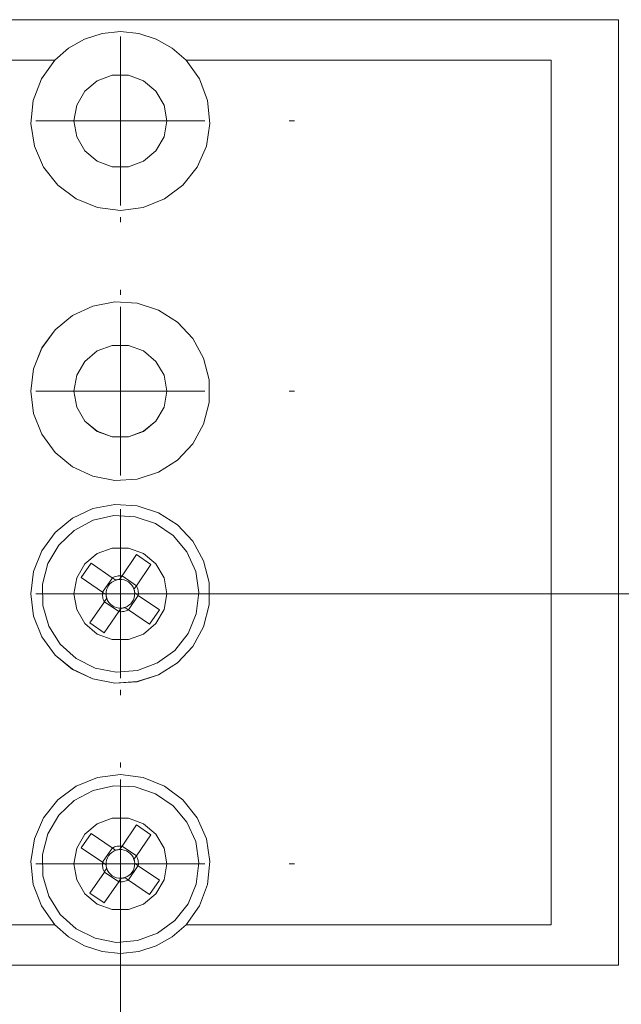
# Model space of a CAD drawing. Units: inches. Extents: x 5 to 589, y 5 to 415.
# Drawn here: x 233 to 240, y 156 to 167 of the extents above; entities that cross this region are included whole.
import ezdxf

# ---------------------------------------------------------------- set-up
doc = ezdxf.new("R2010")
doc.units = ezdxf.units.IN
doc.header["$MEASUREMENT"] = 0
for name, pattern in [('AI-Linetype-118', [1.905, 1.27, -0.635]), ('AI-Linetype-119', [1.905, 1.27, -0.635]), ('AI-Linetype-121', [1.905, 1.27, -0.635]), ('AI-Linetype-122', [1.905, 1.27, -0.635]), ('AI-Linetype-124', [1.905, 1.27, -0.635]), ('AI-Linetype-191', [1.905, 1.27, -0.635]), ('AI-Linetype-192', [1.905, 1.27, -0.635]), ('AI-Linetype-193', [1.905, 1.27, -0.635]), ('AI-Linetype-266', [1.905, 1.27, -0.635]), ('AI-Linetype-267', [1.905, 1.27, -0.635]), ('AI-Linetype-269', [1.905, 1.27, -0.635]), ('AI-Linetype-270', [1.905, 1.27, -0.635]), ('AI-Linetype-271', [1.905, 1.27, -0.635]), ('AI-Linetype-276', [1.905, 1.27, -0.635]), ('AI-Linetype-277', [1.905, 1.27, -0.635]), ('AI-Linetype-280', [1.905, 1.27, -0.635]), ('AI-Linetype-281', [1.905, 1.27, -0.635]), ('AI-Linetype-283', [1.905, 1.27, -0.635]), ('AI-Linetype-285', [1.905, 1.27, -0.635]), ('AI-Linetype-286', [1.905, 1.27, -0.635]), ('AI-Linetype-288', [1.905, 1.27, -0.635]), ('AI-Linetype-290', [1.905, 1.27, -0.635]), ('AI-Linetype-292', [1.905, 1.27, -0.635]), ('AI-Linetype-294', [1.905, 1.27, -0.635]), ('AI-Linetype-295', [1.905, 1.27, -0.635]), ('AI-Linetype-297', [1.905, 1.27, -0.635]), ('AI-Linetype-44', [19.05, 15.24, -1.27, 1.27, -1.27]), ('AI-Linetype-45', [19.05, 15.24, -1.27, 1.27, -1.27]), ('AI-Linetype-46', [19.05, 15.24, -1.27, 1.27, -1.27]), ('AI-Linetype-48', [19.05, 15.24, -1.27, 1.27, -1.27]), ('AI-Linetype-49', [19.05, 15.24, -1.27, 1.27, -1.27]), ('AI-Linetype-50', [19.05, 15.24, -1.27, 1.27, -1.27]), ('AI-Linetype-52', [19.05, 15.24, -1.27, 1.27, -1.27]), ('AI-Linetype-53', [19.05, 15.24, -1.27, 1.27, -1.27]), ('AI-Linetype-54', [19.05, 15.24, -1.27, 1.27, -1.27]), ('AI-Linetype-57', [19.05, 15.24, -1.27, 1.27, -1.27])]:
    doc.linetypes.add(name, pattern=pattern)
doc.layers.add('Ebene 1', color=7, linetype='Continuous')

msp = doc.modelspace()

# ---------------------------------------------------------------- linework, layer by layer
at = {"layer": 'Ebene 1', "color": 7, "lineweight": 18, "true_color": 0xffffff}
for points in [[(239.689, 167.262), (191.089, 167.262)], [(239.689, 156.062), (239.689, 167.262)], [(234.567, 166.782), (234.403, 166.926), (234.213, 167.033), (234.006, 167.099), (233.789, 167.122), (233.572, 167.099), (233.365, 167.033), (233.175, 166.926), (233.011, 166.782)], [(233.789, 166.062), (233.789, 167.062)], [(233.011, 166.782), (202.567, 166.782)], [(233.011, 166.782), (232.853, 166.56), (232.757, 166.305), (232.729, 166.034), (232.771, 165.765), (232.88, 165.516), (233.049, 165.302), (233.267, 165.139), (233.519, 165.037), (233.789, 165.002), (234.059, 165.037), (234.311, 165.139), (234.529, 165.302), (234.698, 165.516), (234.807, 165.765), (234.849, 166.034), (234.82, 166.305), (234.725, 166.56), (234.567, 166.782)], [(238.889, 166.782), (234.567, 166.782)], [(238.889, 166.782), (238.889, 156.541)], [(233.239, 166.062), (233.272, 165.873), (233.368, 165.708), (233.514, 165.585), (233.693, 165.52), (233.884, 165.52), (234.064, 165.585), (234.21, 165.708), (234.306, 165.873), (234.339, 166.062), (234.306, 166.25), (234.21, 166.415), (234.064, 166.538), (233.884, 166.603), (233.693, 166.603), (233.514, 166.538), (233.368, 166.415), (233.272, 166.25), (233.239, 166.062)], [(233.789, 166.062), (232.789, 166.062)], [(233.789, 166.062), (234.789, 166.062)], [(233.789, 166.062), (233.789, 165.062)], [(232.729, 162.861), (232.762, 162.598), (232.86, 162.351), (233.016, 162.136), (233.221, 161.966), (233.461, 161.854), (233.722, 161.804), (233.987, 161.821), (234.24, 161.903), (234.464, 162.045), (234.646, 162.239), (234.775, 162.471), (234.84, 162.729), (234.84, 162.994), (234.775, 163.252), (234.646, 163.485), (234.464, 163.679), (234.24, 163.821), (233.987, 163.903), (233.722, 163.919), (233.461, 163.87), (233.221, 163.756), (233.016, 163.587), (232.86, 163.372), (232.762, 163.125), (232.729, 162.861)], [(233.789, 162.862), (233.789, 163.861)], [(233.239, 162.861), (233.272, 162.674), (233.368, 162.508), (233.514, 162.385), (233.693, 162.32), (233.884, 162.32), (234.064, 162.385), (234.21, 162.508), (234.306, 162.674), (234.339, 162.861), (234.306, 163.05), (234.21, 163.215), (234.064, 163.338), (233.884, 163.403), (233.693, 163.403), (233.514, 163.338), (233.368, 163.215), (233.272, 163.05), (233.239, 162.861)], [(233.789, 162.862), (232.789, 162.862)], [(233.789, 162.862), (234.789, 162.862)], [(233.789, 162.862), (233.789, 161.862)], [(232.729, 160.462), (232.762, 160.198), (232.86, 159.951), (233.016, 159.736), (233.221, 159.566), (233.461, 159.454), (233.722, 159.404), (233.987, 159.42), (234.24, 159.503), (234.464, 159.645), (234.646, 159.839), (234.775, 160.072), (234.84, 160.329), (234.84, 160.595), (234.775, 160.852), (234.646, 161.084), (234.464, 161.278), (234.24, 161.421), (233.987, 161.503), (233.722, 161.52), (233.461, 161.47), (233.221, 161.357), (233.016, 161.187), (232.86, 160.972), (232.762, 160.725), (232.729, 160.462)], [(233.789, 160.462), (233.789, 161.462)], [(233.264, 159.694), (233.49, 159.581), (233.739, 159.533), (233.991, 159.554), (234.229, 159.642), (234.433, 159.791), (234.59, 159.99), (234.688, 160.224), (234.719, 160.475), (234.681, 160.726), (234.576, 160.957), (234.414, 161.151), (234.204, 161.294), (233.965, 161.375), (233.712, 161.388), (233.465, 161.333), (233.241, 161.213), (233.059, 161.038), (232.93, 160.819), (232.866, 160.575), (232.87, 160.322), (232.942, 160.079), (233.076, 159.864), (233.264, 159.694)], [(233.809, 160.674), (233.98, 160.925)], [(233.98, 160.925), (234.15, 160.808)], [(233.326, 160.653), (233.442, 160.824)], [(233.442, 160.824), (233.693, 160.652)], [(234.15, 160.808), (233.979, 160.557)], [(233.577, 160.482), (233.326, 160.653)], [(233.577, 160.482), (233.694, 160.652)], [(233.735, 160.623), (233.71, 160.612), (233.687, 160.598), (233.666, 160.579), (233.648, 160.558), (233.635, 160.534), (233.625, 160.508), (233.62, 160.48), (233.619, 160.453)], [(233.809, 160.674), (233.794, 160.674), (233.779, 160.674), (233.764, 160.673), (233.75, 160.671), (233.735, 160.668), (233.721, 160.663), (233.707, 160.658), (233.693, 160.652)], [(233.735, 160.623), (233.725, 160.63), (233.699, 160.648), (233.693, 160.652)], [(233.78, 160.632), (233.775, 160.631), (233.769, 160.631), (233.763, 160.63), (233.757, 160.629), (233.752, 160.628), (233.746, 160.626), (233.741, 160.625), (233.735, 160.623)], [(233.809, 160.674), (233.806, 160.668), (233.787, 160.642), (233.78, 160.632)], [(233.95, 160.515), (233.94, 160.541), (233.925, 160.564), (233.906, 160.585), (233.885, 160.602), (233.861, 160.616), (233.835, 160.626), (233.808, 160.631), (233.78, 160.632)], [(233.809, 160.673), (233.979, 160.557)], [(233.577, 160.482), (233.576, 160.467), (233.576, 160.452), (233.578, 160.437), (233.58, 160.422), (233.583, 160.408), (233.587, 160.393), (233.592, 160.38), (233.599, 160.366)], [(233.577, 160.482), (233.582, 160.478), (233.609, 160.46), (233.619, 160.453)], [(233.95, 160.515), (233.957, 160.526), (233.976, 160.552), (233.979, 160.557)], [(233.959, 160.47), (233.959, 160.476), (233.958, 160.482), (233.957, 160.487), (233.956, 160.493), (233.955, 160.499), (233.954, 160.504), (233.952, 160.51), (233.95, 160.515)], [(234.001, 160.442), (234.002, 160.456), (234.002, 160.472), (234, 160.486), (233.998, 160.501), (233.995, 160.516), (233.991, 160.53), (233.985, 160.544), (233.979, 160.557)], [(233.789, 160.462), (232.789, 160.462)], [(233.427, 160.116), (233.599, 160.366)], [(233.627, 160.408), (233.62, 160.398), (233.602, 160.371), (233.599, 160.366)], [(233.769, 160.25), (233.599, 160.366)], [(233.619, 160.453), (233.619, 160.447), (233.62, 160.442), (233.621, 160.436), (233.622, 160.43), (233.623, 160.425), (233.624, 160.419), (233.626, 160.414), (233.627, 160.408)], [(233.627, 160.408), (233.638, 160.383), (233.653, 160.359), (233.671, 160.339), (233.693, 160.321), (233.717, 160.308), (233.743, 160.298), (233.77, 160.293), (233.797, 160.292)], [(233.789, 160.462), (234.789, 160.462)], [(233.789, 160.462), (233.789, 159.462)], [(233.843, 160.3), (233.868, 160.311), (233.891, 160.326), (233.912, 160.344), (233.929, 160.366), (233.943, 160.39), (233.953, 160.415), (233.958, 160.443), (233.959, 160.47)], [(234.001, 160.442), (233.884, 160.272)], [(234.001, 160.442), (233.996, 160.445), (233.969, 160.463), (233.959, 160.47)], [(234.001, 160.442), (234.251, 160.27)], [(233.769, 160.25), (233.597, 159.999)], [(233.769, 160.25), (233.772, 160.255), (233.79, 160.281), (233.797, 160.292)], [(233.769, 160.25), (233.784, 160.249), (233.798, 160.249), (233.813, 160.25), (233.828, 160.252), (233.843, 160.256), (233.857, 160.26), (233.871, 160.265), (233.884, 160.271)], [(233.797, 160.292), (233.803, 160.292), (233.809, 160.293), (233.815, 160.293), (233.82, 160.294), (233.826, 160.295), (233.832, 160.297), (233.837, 160.299), (233.843, 160.3)], [(233.843, 160.3), (233.853, 160.293), (233.879, 160.275), (233.884, 160.271)], [(234.135, 160.1), (233.884, 160.271)], [(234.251, 160.27), (234.135, 160.1)], [(233.597, 159.999), (233.427, 160.116)], [(234.567, 156.541), (234.725, 156.764), (234.82, 157.018), (234.849, 157.289), (234.807, 157.558), (234.698, 157.807), (234.529, 158.021), (234.311, 158.184), (234.059, 158.287), (233.789, 158.322), (233.519, 158.287), (233.267, 158.184), (233.049, 158.021), (232.88, 157.807), (232.771, 157.558), (232.729, 157.289), (232.757, 157.018), (232.853, 156.764), (233.011, 156.541)], [(233.264, 156.494), (233.49, 156.381), (233.739, 156.333), (233.991, 156.354), (234.229, 156.442), (234.433, 156.591), (234.59, 156.79), (234.688, 157.024), (234.719, 157.275), (234.681, 157.526), (234.576, 157.756), (234.414, 157.95), (234.204, 158.094), (233.965, 158.175), (233.712, 158.188), (233.465, 158.133), (233.241, 158.014), (233.059, 157.838), (232.93, 157.62), (232.866, 157.375), (232.87, 157.122), (232.942, 156.879), (233.076, 156.664), (233.264, 156.494)], [(233.789, 157.262), (233.789, 158.261)], [(233.809, 157.474), (233.98, 157.724)], [(233.98, 157.724), (234.15, 157.608)], [(233.326, 157.453), (233.442, 157.623)], [(233.442, 157.623), (233.693, 157.452)], [(234.15, 157.608), (233.979, 157.357)], [(233.577, 157.282), (233.326, 157.453)], [(233.577, 157.282), (233.694, 157.452)], [(233.809, 157.474), (233.794, 157.475), (233.779, 157.474), (233.764, 157.473), (233.75, 157.471), (233.735, 157.467), (233.721, 157.463), (233.707, 157.458), (233.693, 157.452)], [(233.735, 157.423), (233.725, 157.43), (233.699, 157.448), (233.693, 157.452)], [(233.809, 157.474), (233.806, 157.468), (233.787, 157.442), (233.78, 157.432)], [(233.809, 157.473), (233.979, 157.357)], [(233.735, 157.423), (233.71, 157.413), (233.687, 157.398), (233.666, 157.379), (233.648, 157.358), (233.635, 157.334), (233.625, 157.308), (233.62, 157.281), (233.619, 157.253)], [(233.78, 157.432), (233.775, 157.431), (233.769, 157.431), (233.763, 157.43), (233.757, 157.429), (233.752, 157.428), (233.746, 157.427), (233.741, 157.425), (233.735, 157.423)], [(233.95, 157.315), (233.94, 157.341), (233.925, 157.364), (233.906, 157.385), (233.885, 157.402), (233.861, 157.416), (233.835, 157.426), (233.808, 157.431), (233.78, 157.432)], [(233.95, 157.315), (233.957, 157.326), (233.976, 157.352), (233.979, 157.357)], [(234.001, 157.241), (234.002, 157.256), (234.002, 157.271), (234, 157.286), (233.998, 157.301), (233.995, 157.315), (233.991, 157.33), (233.985, 157.344), (233.979, 157.357)], [(233.789, 157.262), (232.789, 157.262)], [(233.577, 157.282), (233.576, 157.267), (233.576, 157.252), (233.578, 157.237), (233.58, 157.222), (233.583, 157.208), (233.587, 157.194), (233.592, 157.18), (233.599, 157.166)], [(233.577, 157.282), (233.582, 157.279), (233.609, 157.26), (233.619, 157.253)], [(233.619, 157.253), (233.619, 157.247), (233.62, 157.242), (233.621, 157.236), (233.622, 157.23), (233.623, 157.225), (233.624, 157.219), (233.626, 157.213), (233.627, 157.208)], [(233.789, 157.262), (234.789, 157.262)], [(233.789, 157.262), (233.789, 156.262)], [(233.843, 157.1), (233.868, 157.111), (233.891, 157.126), (233.912, 157.144), (233.929, 157.166), (233.943, 157.189), (233.953, 157.215), (233.958, 157.242), (233.959, 157.27)], [(234.001, 157.242), (233.884, 157.072)], [(233.959, 157.27), (233.959, 157.276), (233.958, 157.282), (233.957, 157.287), (233.956, 157.293), (233.955, 157.299), (233.954, 157.304), (233.952, 157.31), (233.95, 157.315)], [(234.001, 157.241), (233.996, 157.245), (233.969, 157.263), (233.959, 157.27)], [(234.001, 157.241), (234.251, 157.07)], [(233.427, 156.915), (233.599, 157.166)], [(233.627, 157.208), (233.62, 157.198), (233.602, 157.171), (233.599, 157.166)], [(233.769, 157.05), (233.599, 157.166)], [(233.627, 157.208), (233.638, 157.182), (233.653, 157.159), (233.671, 157.139), (233.693, 157.121), (233.717, 157.107), (233.743, 157.098), (233.77, 157.093), (233.797, 157.092)], [(233.797, 157.092), (233.803, 157.092), (233.809, 157.093), (233.815, 157.094), (233.82, 157.094), (233.826, 157.096), (233.832, 157.097), (233.837, 157.098), (233.843, 157.1)], [(233.843, 157.1), (233.853, 157.093), (233.879, 157.075), (233.884, 157.071)], [(233.769, 157.05), (233.597, 156.799)], [(233.769, 157.05), (233.772, 157.055), (233.79, 157.081), (233.797, 157.092)], [(233.769, 157.05), (233.784, 157.049), (233.798, 157.049), (233.813, 157.05), (233.828, 157.052), (233.843, 157.056), (233.857, 157.06), (233.871, 157.065), (233.884, 157.071)], [(234.135, 156.9), (233.884, 157.071)], [(234.251, 157.07), (234.135, 156.9)], [(233.597, 156.799), (233.427, 156.915)], [(202.567, 156.541), (233.011, 156.541)], [(233.011, 156.541), (233.175, 156.398), (233.365, 156.29), (233.572, 156.224), (233.789, 156.202), (234.006, 156.224), (234.213, 156.29), (234.403, 156.398), (234.567, 156.541)], [(234.567, 156.541), (238.889, 156.541)], [(191.089, 156.062), (239.689, 156.062)]]:
    msp.add_lwpolyline(points, dxfattribs=at)
at = {"layer": 'Ebene 1', "color": 7, "linetype": 'AI-Linetype-294', "lineweight": 18, "true_color": 0xffffff}
msp.add_lwpolyline([(239.689, 167.262), (191.089, 167.262)], dxfattribs=at)
at = {"layer": 'Ebene 1', "color": 7, "linetype": 'AI-Linetype-295', "lineweight": 18, "true_color": 0xffffff}
msp.add_lwpolyline([(239.689, 156.062), (239.689, 167.262)], dxfattribs=at)
at = {"layer": 'Ebene 1', "color": 7, "linetype": 'AI-Linetype-118', "lineweight": 18, "true_color": 0xffffff}
msp.add_lwpolyline([(239.689, 167.261), (239.689, 167.261)], dxfattribs=at)
at = {"layer": 'Ebene 1', "color": 7, "linetype": 'AI-Linetype-267', "lineweight": 18, "true_color": 0xffffff}
msp.add_lwpolyline([(202.567, 166.782), (233.011, 166.782)], dxfattribs=at)
at = {"layer": 'Ebene 1', "color": 7, "linetype": 'AI-Linetype-285', "lineweight": 18, "true_color": 0xffffff}
msp.add_lwpolyline([(233.011, 166.782), (232.853, 166.56), (232.757, 166.305), (232.729, 166.034), (232.771, 165.765), (232.88, 165.516), (233.049, 165.303), (233.267, 165.139), (233.519, 165.037), (233.789, 165.001), (234.059, 165.037), (234.311, 165.139), (234.529, 165.303), (234.697, 165.516), (234.807, 165.765), (234.849, 166.034), (234.821, 166.305), (234.724, 166.56), (234.567, 166.782)], dxfattribs=at)
at = {"layer": 'Ebene 1', "color": 7, "linetype": 'AI-Linetype-124', "lineweight": 18, "true_color": 0xffffff}
msp.add_lwpolyline([(233.011, 166.782), (233.011, 166.782)], dxfattribs=at)
at = {"layer": 'Ebene 1', "color": 7, "linetype": 'AI-Linetype-122', "lineweight": 18, "true_color": 0xffffff}
msp.add_lwpolyline([(234.567, 166.782), (234.567, 166.782)], dxfattribs=at)
at = {"layer": 'Ebene 1', "color": 7, "linetype": 'AI-Linetype-266', "lineweight": 18, "true_color": 0xffffff}
msp.add_lwpolyline([(234.567, 166.782), (238.889, 166.782)], dxfattribs=at)
at = {"layer": 'Ebene 1', "color": 7, "linetype": 'AI-Linetype-121', "lineweight": 18, "true_color": 0xffffff}
msp.add_lwpolyline([(238.889, 166.782), (238.889, 166.782)], dxfattribs=at)
at = {"layer": 'Ebene 1', "color": 7, "linetype": 'AI-Linetype-269', "lineweight": 18, "true_color": 0xffffff}
msp.add_lwpolyline([(238.889, 166.782), (238.889, 156.542)], dxfattribs=at)
at = {"layer": 'Ebene 1', "color": 7, "linetype": 'AI-Linetype-286', "lineweight": 18, "true_color": 0xffffff}
msp.add_lwpolyline([(233.239, 166.062), (233.272, 165.874), (233.368, 165.708), (233.514, 165.585), (233.693, 165.52), (233.884, 165.52), (234.064, 165.585), (234.21, 165.708), (234.306, 165.874), (234.339, 166.062), (234.306, 166.25), (234.21, 166.415), (234.064, 166.538), (233.884, 166.603), (233.693, 166.603), (233.514, 166.538), (233.368, 166.415), (233.272, 166.25), (233.239, 166.062)], dxfattribs=at)
at = {"layer": 'Ebene 1', "color": 7, "linetype": 'AI-Linetype-45', "lineweight": 18, "true_color": 0xffffff}
msp.add_lwpolyline([(235.789, 166.062), (235.849, 166.062)], dxfattribs=at)
at = {"layer": 'Ebene 1', "color": 7, "linetype": 'AI-Linetype-46', "lineweight": 18, "true_color": 0xffffff}
msp.add_lwpolyline([(233.789, 164.862), (233.789, 164.922)], dxfattribs=at)
at = {"layer": 'Ebene 1', "color": 7, "linetype": 'AI-Linetype-44', "lineweight": 18, "true_color": 0xffffff}
msp.add_lwpolyline([(233.789, 164.062), (233.789, 164.002)], dxfattribs=at)
at = {"layer": 'Ebene 1', "color": 7, "linetype": 'AI-Linetype-283', "lineweight": 18, "true_color": 0xffffff}
msp.add_lwpolyline([(232.729, 162.862), (232.762, 162.598), (232.86, 162.351), (233.016, 162.136), (233.221, 161.967), (233.461, 161.853), (233.722, 161.804), (233.988, 161.82), (234.24, 161.903), (234.465, 162.045), (234.646, 162.239), (234.774, 162.471), (234.841, 162.729), (234.841, 162.995), (234.774, 163.252), (234.646, 163.485), (234.465, 163.678), (234.24, 163.821), (233.988, 163.903), (233.722, 163.92), (233.461, 163.87), (233.221, 163.757), (233.016, 163.587), (232.86, 163.373), (232.762, 163.125), (232.729, 162.862)], dxfattribs=at)
at = {"layer": 'Ebene 1', "color": 7, "linetype": 'AI-Linetype-288', "lineweight": 18, "true_color": 0xffffff}
msp.add_lwpolyline([(233.239, 162.862), (233.272, 162.674), (233.368, 162.508), (233.514, 162.386), (233.693, 162.32), (233.884, 162.32), (234.064, 162.386), (234.21, 162.508), (234.306, 162.674), (234.339, 162.862), (234.306, 163.05), (234.21, 163.215), (234.064, 163.338), (233.884, 163.403), (233.693, 163.403), (233.514, 163.338), (233.368, 163.215), (233.272, 163.05), (233.239, 162.862)], dxfattribs=at)
at = {"layer": 'Ebene 1', "color": 7, "linetype": 'AI-Linetype-49', "lineweight": 18, "true_color": 0xffffff}
msp.add_lwpolyline([(235.789, 162.862), (235.849, 162.862)], dxfattribs=at)
at = {"layer": 'Ebene 1', "color": 7, "linetype": 'AI-Linetype-50', "lineweight": 18, "true_color": 0xffffff}
msp.add_lwpolyline([(233.789, 162.462), (233.789, 162.522)], dxfattribs=at)
at = {"layer": 'Ebene 1', "color": 7, "linetype": 'AI-Linetype-281', "lineweight": 18, "true_color": 0xffffff}
msp.add_lwpolyline([(232.729, 160.462), (232.762, 160.198), (232.86, 159.951), (233.016, 159.736), (233.221, 159.567), (233.461, 159.453), (233.722, 159.404), (233.988, 159.421), (234.24, 159.502), (234.465, 159.645), (234.646, 159.839), (234.774, 160.072), (234.841, 160.329), (234.841, 160.595), (234.774, 160.852), (234.646, 161.085), (234.465, 161.278), (234.24, 161.421), (233.988, 161.503), (233.722, 161.52), (233.461, 161.47), (233.221, 161.357), (233.016, 161.187), (232.86, 160.972), (232.762, 160.725), (232.729, 160.462)], dxfattribs=at)
at = {"layer": 'Ebene 1', "color": 7, "linetype": 'AI-Linetype-280', "lineweight": 18, "true_color": 0xffffff}
msp.add_lwpolyline([(233.239, 160.462), (233.272, 160.274), (233.368, 160.108), (233.514, 159.985), (233.693, 159.92), (233.884, 159.92), (234.064, 159.985), (234.21, 160.108), (234.306, 160.274), (234.339, 160.462), (234.306, 160.65), (234.21, 160.815), (234.064, 160.938), (233.884, 161.003), (233.693, 161.003), (233.514, 160.938), (233.368, 160.815), (233.272, 160.65), (233.239, 160.462)], dxfattribs=at)
at = {"layer": 'Ebene 1', "color": 7, "linetype": 'AI-Linetype-290', "lineweight": 18, "true_color": 0xffffff}
msp.add_lwpolyline([(233.239, 160.462), (233.272, 160.274), (233.368, 160.108), (233.514, 159.985), (233.693, 159.92), (233.884, 159.92), (234.064, 159.985), (234.21, 160.108), (234.306, 160.274), (234.339, 160.462), (234.306, 160.65), (234.21, 160.815), (234.064, 160.938), (233.884, 161.003), (233.693, 161.003), (233.514, 160.938), (233.368, 160.815), (233.272, 160.65), (233.239, 160.462)], dxfattribs=at)
at = {"layer": 'Ebene 1', "color": 7, "linetype": 'AI-Linetype-48', "lineweight": 18, "true_color": 0xffffff}
msp.add_lwpolyline([(233.789, 160.861), (233.789, 160.802)], dxfattribs=at)
at = {"layer": 'Ebene 1', "color": 1, "lineweight": 18, "true_color": 0xff0000}
for points in [[(233.789, 160.462), (248.988, 160.462)], [(233.789, 157.262), (233.789, 133.916)]]:
    msp.add_lwpolyline(points, dxfattribs=at)
at = {"layer": 'Ebene 1', "color": 7, "linetype": 'AI-Linetype-53', "lineweight": 18, "true_color": 0xffffff}
msp.add_lwpolyline([(235.789, 160.462), (235.849, 160.462)], dxfattribs=at)
at = {"layer": 'Ebene 1', "color": 7, "linetype": 'AI-Linetype-54', "lineweight": 18, "true_color": 0xffffff}
msp.add_lwpolyline([(233.789, 159.262), (233.789, 159.322)], dxfattribs=at)
at = {"layer": 'Ebene 1', "color": 7, "linetype": 'AI-Linetype-52', "lineweight": 18, "true_color": 0xffffff}
msp.add_lwpolyline([(233.789, 158.462), (233.789, 158.402)], dxfattribs=at)
at = {"layer": 'Ebene 1', "color": 7, "linetype": 'AI-Linetype-277', "lineweight": 18, "true_color": 0xffffff}
msp.add_lwpolyline([(234.567, 156.542), (234.725, 156.764), (234.82, 157.018), (234.848, 157.289), (234.807, 157.558), (234.698, 157.807), (234.529, 158.021), (234.311, 158.184), (234.059, 158.287), (233.789, 158.322), (233.519, 158.287), (233.267, 158.184), (233.049, 158.021), (232.88, 157.807), (232.771, 157.558), (232.729, 157.289), (232.757, 157.018), (232.853, 156.764), (233.011, 156.542)], dxfattribs=at)
at = {"layer": 'Ebene 1', "color": 7, "linetype": 'AI-Linetype-276', "lineweight": 18, "true_color": 0xffffff}
msp.add_lwpolyline([(233.239, 157.262), (233.272, 157.074), (233.368, 156.908), (233.514, 156.785), (233.693, 156.72), (233.884, 156.72), (234.064, 156.785), (234.21, 156.908), (234.306, 157.074), (234.339, 157.262), (234.306, 157.45), (234.21, 157.615), (234.064, 157.738), (233.884, 157.803), (233.693, 157.803), (233.514, 157.738), (233.368, 157.615), (233.272, 157.45), (233.239, 157.262)], dxfattribs=at)
at = {"layer": 'Ebene 1', "color": 7, "linetype": 'AI-Linetype-292', "lineweight": 18, "true_color": 0xffffff}
msp.add_lwpolyline([(233.239, 157.262), (233.272, 157.074), (233.368, 156.908), (233.514, 156.785), (233.693, 156.72), (233.884, 156.72), (234.064, 156.785), (234.21, 156.908), (234.306, 157.074), (234.339, 157.262), (234.306, 157.45), (234.21, 157.615), (234.064, 157.738), (233.884, 157.803), (233.693, 157.803), (233.514, 157.738), (233.368, 157.615), (233.272, 157.45), (233.239, 157.262)], dxfattribs=at)
at = {"layer": 'Ebene 1', "color": 7, "linetype": 'AI-Linetype-57', "lineweight": 18, "true_color": 0xffffff}
msp.add_lwpolyline([(235.789, 157.262), (235.849, 157.262)], dxfattribs=at)
at = {"layer": 'Ebene 1', "color": 7, "linetype": 'AI-Linetype-271', "lineweight": 18, "true_color": 0xffffff}
msp.add_lwpolyline([(233.011, 156.542), (202.567, 156.542)], dxfattribs=at)
at = {"layer": 'Ebene 1', "color": 7, "linetype": 'AI-Linetype-193', "lineweight": 18, "true_color": 0xffffff}
msp.add_lwpolyline([(233.011, 156.542), (233.011, 156.542)], dxfattribs=at)
at = {"layer": 'Ebene 1', "color": 7, "linetype": 'AI-Linetype-192', "lineweight": 18, "true_color": 0xffffff}
msp.add_lwpolyline([(234.567, 156.542), (234.567, 156.542)], dxfattribs=at)
at = {"layer": 'Ebene 1', "color": 7, "linetype": 'AI-Linetype-270', "lineweight": 18, "true_color": 0xffffff}
msp.add_lwpolyline([(238.889, 156.542), (234.567, 156.542)], dxfattribs=at)
at = {"layer": 'Ebene 1', "color": 7, "linetype": 'AI-Linetype-191', "lineweight": 18, "true_color": 0xffffff}
msp.add_lwpolyline([(238.889, 156.542), (238.889, 156.542)], dxfattribs=at)
at = {"layer": 'Ebene 1', "color": 7, "linetype": 'AI-Linetype-297', "lineweight": 18, "true_color": 0xffffff}
msp.add_lwpolyline([(191.089, 156.062), (239.689, 156.062)], dxfattribs=at)
at = {"layer": 'Ebene 1', "color": 7, "linetype": 'AI-Linetype-119', "lineweight": 18, "true_color": 0xffffff}
msp.add_lwpolyline([(239.689, 156.061), (239.689, 156.061)], dxfattribs=at)

doc.saveas('drawing.dxf')
